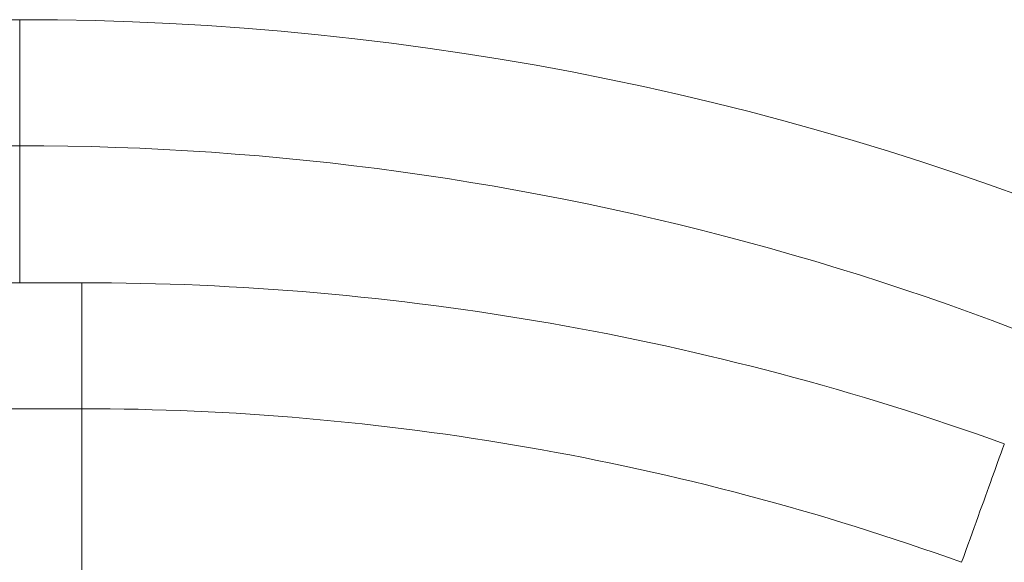
# Model space of a CAD drawing. Units: inches. Extents: x 0.2 to 16.3, y 0.2 to 11.4.
# Drawn here: x 8.4 to 8.6, y 5.9 to 6 of the extents above; entities that cross this region are included whole.
import ezdxf

# ---------------------------------------------------------------- set-up
doc = ezdxf.new("R2010")
doc.units = ezdxf.units.IN
doc.header["$MEASUREMENT"] = 0
doc.layers.add('1', color=7, linetype='Continuous', true_color=0xffffff)

msp = doc.modelspace()

# ---------------------------------------------------------------- linework, layer by layer
at = {"layer": '1', "color": 27, "linetype": 'Continuous', "lineweight": 18}
for p, q in [((8.264272011227309, 5.997526205836662), (8.432285784238058, 5.997526205836662)), ((8.432285784238058, 5.997526205836662), (8.432285784238058, 5.972246130473844)), ((8.432285784238058, 5.972246130473844), (8.334192865794218, 5.972246130473844)), ((8.432285784238058, 5.944763668166459), (8.432285784238058, 5.972246130473844)), ((8.282600867806693, 5.944763887904798), (8.444775555880186, 5.944763887904798)), ((8.444775555880186, 5.944763887904798), (8.444775555880186, 5.91948381254198)), ((8.444775555880186, 5.91948381254198), (8.333825528761956, 5.91948381254198)), ((8.444775555880186, 5.91948381254198), (8.444775555880186, 5.832313504240364))]:
    msp.add_line(p, q, dxfattribs=at)
for centre, radius, start, end in [((8.432285784238058, 5.411710370316103), 0.5858158355205598, 1.017777498068325e-13, 90), ((8.432285784238058, 5.411710370316103), 0.5605357601577418, 28.22764185611187, 90), ((8.444775555880186, 5.397957238735942), 0.5468066491688539, 70.20765867134406, 90.0000000000001), ((8.444775555880186, 5.397957238735942), 0.521526573806036, 70.20765867134376, 90.0000000000001)]:
    msp.add_arc(centre, radius, start, end, dxfattribs=at)
msp.add_open_spline([(8.629930350749648, 5.912461980571261), (8.62992624712733, 5.912446781675412), (8.629014573377157, 5.909915506086111), (8.625865765759542, 5.901165580326426), (8.623641458737527, 5.894984704362589), (8.62137083577852, 5.888675155979124)], degree=3, knots=[0, 0, 0, 0, 0.4992443174937957, 0.4992443174937957, 1, 1, 1, 1], dxfattribs=at)

doc.saveas('drawing.dxf')
